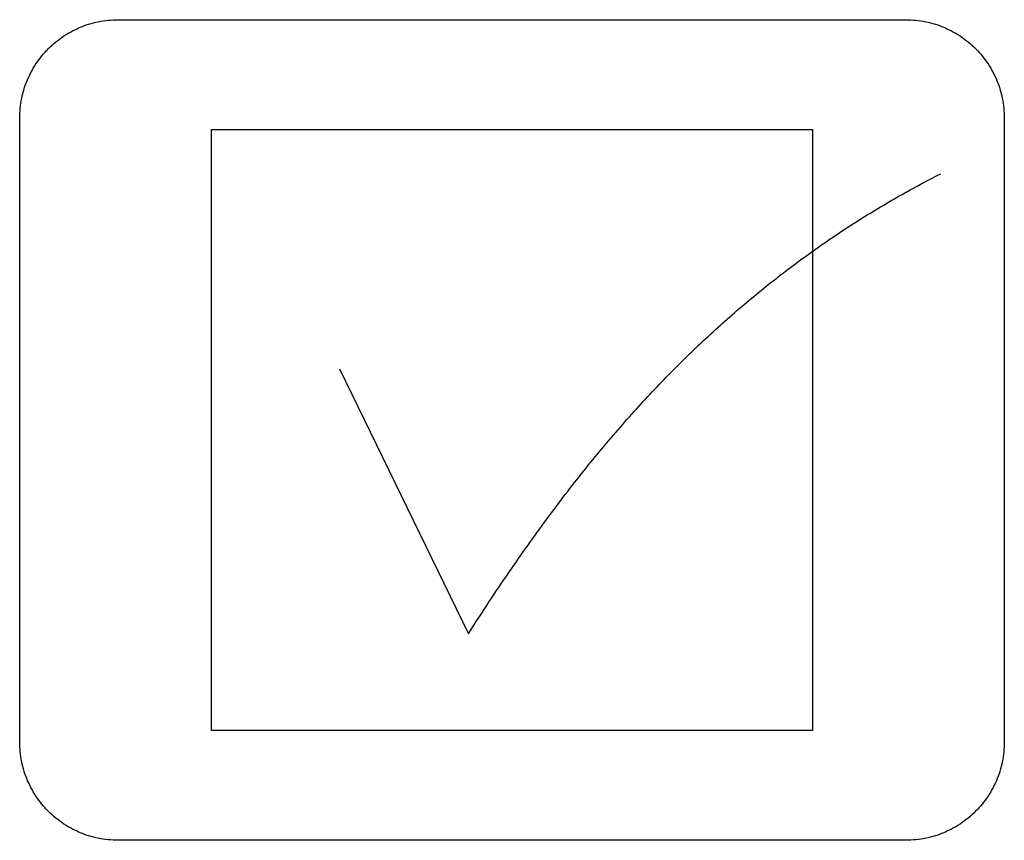
# Model space of a CAD drawing. Extents: x 0 to 684, y -4 to 280.
# Drawn here: x 37 to 39, y 212 to 214 of the extents above; entities that cross this region are included whole.
import ezdxf

# ---------------------------------------------------------------- set-up
doc = ezdxf.new("R2010")
doc.units = 0
doc.header["$LTSCALE"] = 10
doc.header["$MEASUREMENT"] = 0
doc.layers.add('2407', color=7, linetype='CONTINUOUS')

msp = doc.modelspace()

# ---------------------------------------------------------------- linework, layer by layer
at = {"layer": '2407', "color": 7}
for p, q in [((37.1313, 213.976), (38.7655, 213.976)), ((36.9271, 212.4781), (36.9271, 213.7717)), ((38.9697, 213.7717), (38.9697, 212.4781)), ((37.3248, 212.5013), (37.3248, 213.7484)), ((37.3248, 213.7484), (38.5719, 213.7484)), ((38.5719, 213.7484), (38.5719, 212.5013)), ((38.5719, 212.5013), (37.3248, 212.5013)), ((38.7655, 212.2738), (37.1313, 212.2738))]:
    msp.add_line(p, q, dxfattribs=at)
msp.add_lwpolyline([(37.5906, 213.252), (37.858, 212.7022), (37.8646, 212.7126)], dxfattribs=at)
for points, knots in [([(36.9271, 213.7717), (36.9273, 213.7786), (36.9277, 213.7925), (36.9309, 213.813), (36.9361, 213.833), (36.9433, 213.8524), (36.9524, 213.871), (36.9635, 213.8887), (36.974, 213.9022), (36.9855, 213.915), (36.9979, 213.9268), (37.0144, 213.9396), (37.032, 213.9506), (37.0506, 213.9598), (37.07, 213.967), (37.09, 213.9721), (37.1105, 213.9754), (37.1244, 213.9758), (37.1313, 213.976)], [0.3691382, 0.3691382, 0.3691382, 0.3691382, 0.37508161, 0.38098372, 0.38687388, 0.39276551, 0.39867244, 0.40460029, 0.41054676, 0.41331811, 0.41927906, 0.42522553, 0.43114988, 0.43705453, 0.44294704, 0.44883165, 0.45473375, 0.46067476, 0.46067476, 0.46067476, 0.46067476]), ([(38.7655, 213.976), (38.7724, 213.9758), (38.7863, 213.9754), (38.8068, 213.9721), (38.8268, 213.967), (38.8462, 213.9598), (38.8648, 213.9506), (38.8824, 213.9396), (38.8989, 213.9268), (38.9113, 213.915), (38.9228, 213.9022), (38.9333, 213.8887), (38.9444, 213.8711), (38.9535, 213.8524), (38.9607, 213.833), (38.9659, 213.813), (38.9691, 213.7925), (38.9695, 213.7786), (38.9697, 213.7717)], [0.46631098, 0.46631098, 0.46631098, 0.46631098, 0.47225199, 0.47815158, 0.48403682, 0.48992607, 0.49582844, 0.50175414, 0.50770061, 0.51366155, 0.51642384, 0.52237232, 0.52829882, 0.53420803, 0.54010055, 0.54598825, 0.55189248, 0.55783603, 0.55783603, 0.55783603, 0.55783603]), ([(37.8646, 212.7126), (37.8785, 212.7341), (37.9055, 212.7758), (37.9462, 212.836), (37.9859, 212.8927), (38.0248, 212.9462), (38.0633, 212.9971), (38.1015, 213.0456), (38.1396, 213.0919), (38.1776, 213.1362), (38.2156, 213.1788), (38.2539, 213.2196), (38.2923, 213.2589), (38.3311, 213.2967), (38.3702, 213.3331), (38.4097, 213.3682), (38.4497, 213.4021), (38.4901, 213.4347), (38.5312, 213.4662), (38.5728, 213.4965), (38.6151, 213.5258), (38.658, 213.554), (38.7017, 213.5812), (38.7462, 213.6073), (38.7915, 213.6326), (38.8222, 213.6485), (38.8377, 213.6565)], [0.1779929, 0.1779929, 0.1779929, 0.1779929, 0.199877, 0.2205352, 0.2402057, 0.2590585, 0.2772242, 0.2948036, 0.3118826, 0.3285287, 0.3448023, 0.3607509, 0.376426, 0.3918624, 0.4070971, 0.4221636, 0.4370969, 0.4519218, 0.4666648, 0.481356, 0.4960189, 0.5106764, 0.5253543, 0.5400692, 0.5548504, 0.5697145, 0.5697145, 0.5697145, 0.5697145]), ([(37.1313, 212.2738), (37.1244, 212.274), (37.1105, 212.2744), (37.09, 212.2776), (37.07, 212.2828), (37.0506, 212.29), (37.032, 212.2991), (37.0144, 212.3102), (36.9979, 212.323), (36.9854, 212.3348), (36.974, 212.3475), (36.9635, 212.3611), (36.9524, 212.3787), (36.9433, 212.3973), (36.9361, 212.4167), (36.9309, 212.4368), (36.9277, 212.4573), (36.9273, 212.4711), (36.9271, 212.4781)], [0.46631098, 0.46631098, 0.46631098, 0.46631098, 0.47225452, 0.47815663, 0.4840437, 0.48993621, 0.49583974, 0.50176543, 0.5077119, 0.5136711, 0.51643697, 0.52238189, 0.52830758, 0.53421451, 0.54010614, 0.54599385, 0.55189595, 0.55783936, 0.55783936, 0.55783936, 0.55783936]), ([(38.9697, 212.4781), (38.9695, 212.4711), (38.9691, 212.4573), (38.9659, 212.4367), (38.9607, 212.4167), (38.9535, 212.3973), (38.9444, 212.3787), (38.9333, 212.3611), (38.9228, 212.3475), (38.9113, 212.3348), (38.8989, 212.323), (38.8824, 212.3102), (38.8648, 212.2991), (38.8462, 212.29), (38.8268, 212.2828), (38.8068, 212.2776), (38.7863, 212.2744), (38.7724, 212.274), (38.7655, 212.2738)], [0, 0, 0, 0, 0.00594354, 0.01184777, 0.01773548, 0.02362799, 0.02953152, 0.03545937, 0.04140584, 0.04416284, 0.05012379, 0.05607026, 0.06199245, 0.0678971, 0.07378723, 0.0796743, 0.0855739, 0.09151744, 0.09151744, 0.09151744, 0.09151744])]:
    msp.add_open_spline(points, degree=3, knots=knots, dxfattribs=at)

doc.saveas('drawing.dxf')
